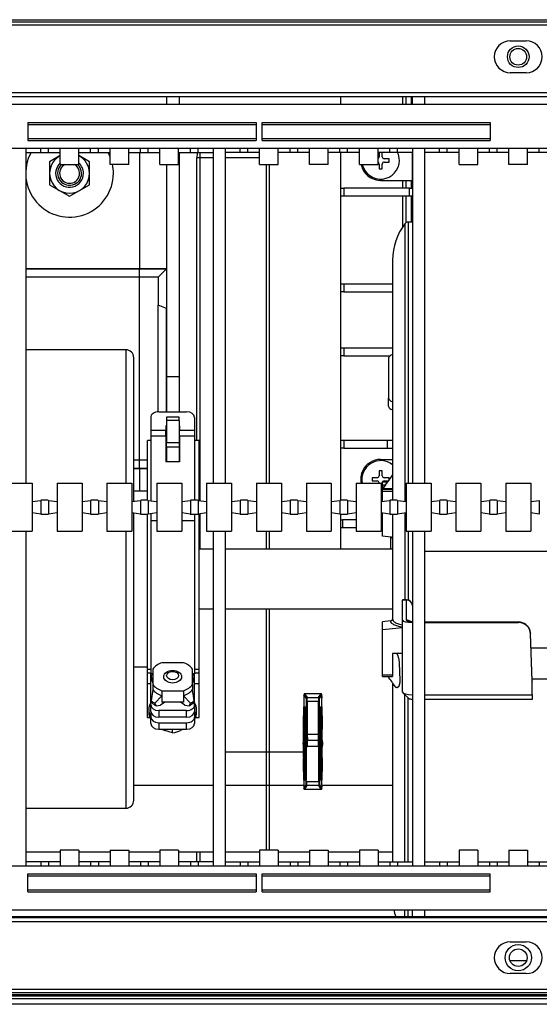
# Model space of a CAD drawing. Units: millimetres. Extents: x 1734 to 2549, y -981 to -645.
# Drawn here: x 2027 to 2157, y -979 to -732 of the extents above; entities that cross this region are included whole.
import ezdxf

# ---------------------------------------------------------------- set-up
doc = ezdxf.new("R2010")
doc.units = ezdxf.units.MM

msp = doc.modelspace()

# ---------------------------------------------------------------- linework, layer by layer
at = {"linetype": 'Continuous'}
for p, q in [((1804.52, -731.91), (2499.99, -731.91)), ((2499.99, -732.51), (1804.52, -732.51)), ((1840.74, -733.21), (2462.77, -733.21)), ((2149.76, -737.2), (2153.75, -737.2)), ((2153.75, -745.19), (2149.76, -745.19)), ((1879.69, -750.18), (2388.89, -750.18)), ((1879.69, -751.18), (2388.89, -751.18)), ((1910.13, -750.18), (2415.35, -750.18)), ((2063.7, -751.18), (2063.7, -753.18)), ((2066.89, -751.18), (2066.89, -753.18)), ((2107.33, -753.18), (2107.33, -751.18)), ((2122.89, -753.18), (2122.89, -751.18)), ((2123.6, -751.18), (2123.6, -753.18)), ((2125.01, -753.18), (2125.01, -751.18)), ((2125.3, -753.18), (2125.3, -751.18)), ((2128.3, -751.18), (2128.3, -753.18)), ((2346.45, -753.18), (1957.06, -753.18)), ((2028.95, -757.67), (2086.11, -757.67)), ((2028.95, -757.67), (2028.95, -762.17)), ((2028.95, -758.17), (2086.11, -758.17)), ((2086.11, -757.67), (2086.11, -762.17)), ((2087.61, -757.67), (2144.77, -757.67)), ((2087.61, -762.17), (2087.61, -757.67)), ((2087.61, -758.17), (2144.77, -758.17)), ((2144.77, -757.67), (2144.77, -762.17)), ((2028.95, -761.67), (2086.11, -761.67)), ((2087.61, -761.67), (2144.77, -761.67)), ((2470.76, -764.16), (1832.76, -764.16)), ((2028.45, -764.16), (2028.45, -848.03)), ((2028.95, -762.17), (2086.11, -762.17)), ((2032.23, -765.16), (2032.23, -764.16)), ((2034.16, -765.16), (2034.16, -764.16)), ((2037.09, -765.16), (2037.09, -764.16)), ((2041.77, -765.16), (2041.77, -764.16)), ((2044.71, -765.16), (2044.71, -764.16)), ((2046.64, -765.16), (2046.64, -764.16)), ((2049.58, -765.16), (2049.58, -764.16)), ((2054.25, -765.16), (2054.25, -764.16)), ((2057.19, -765.16), (2057.19, -764.16)), ((2059.12, -765.16), (2059.12, -764.16)), ((2062.06, -765.16), (2062.06, -764.16)), ((2066.73, -765.16), (2066.73, -764.16)), ((2069.67, -765.16), (2069.67, -764.16)), ((2071.6, -765.16), (2071.6, -764.16)), ((2075.38, -764.16), (2075.38, -848.03)), ((2078.37, -764.16), (2078.37, -848.03)), ((2082.15, -765.16), (2082.15, -764.16)), ((2084.08, -765.16), (2084.08, -764.16)), ((2087.02, -765.16), (2087.02, -764.16)), ((2087.61, -762.17), (2144.77, -762.17)), ((2091.69, -765.16), (2091.69, -764.16)), ((2094.63, -765.16), (2094.63, -764.16)), ((2096.56, -765.16), (2096.56, -764.16)), ((2099.5, -765.16), (2099.5, -764.16)), ((2104.17, -765.16), (2104.17, -764.16)), ((2107.11, -765.16), (2107.11, -764.16)), ((2109.04, -765.16), (2109.04, -764.16)), ((2111.98, -765.16), (2111.98, -764.16)), ((2116.65, -765.16), (2116.65, -764.16)), ((2119.59, -765.16), (2119.59, -764.16)), ((2121.52, -765.16), (2121.52, -764.16)), ((2125.3, -764.16), (2125.3, -848.03)), ((2128.29, -764.16), (2128.29, -848.03)), ((2132.07, -765.16), (2132.07, -764.16)), ((2134, -765.16), (2134, -764.16)), ((2136.94, -765.16), (2136.94, -764.16)), ((2141.61, -765.16), (2141.61, -764.16)), ((2144.55, -765.16), (2144.55, -764.16)), ((2146.48, -765.16), (2146.48, -764.16)), ((2149.42, -765.16), (2149.42, -764.16)), ((2154.09, -765.16), (2154.09, -764.16)), ((2157.03, -765.16), (2157.03, -764.16)), ((2028.45, -765.16), (2032.23, -765.16)), ((2032.23, -765.16), (2034.16, -765.16)), ((2034.16, -765.16), (2037.09, -765.16)), ((2037.1, -765.97), (2034.44, -767.5)), ((2037.09, -768.16), (2037.09, -765.16)), ((2041.77, -765.16), (2044.71, -765.16)), ((2041.77, -768.16), (2041.77, -765.16)), ((2044.43, -767.5), (2041.77, -765.97)), ((2044.71, -765.16), (2046.64, -765.16)), ((2046.64, -765.16), (2049.58, -765.16)), ((2049.58, -768.16), (2049.58, -765.16)), ((2054.25, -765.16), (2057.19, -765.16)), ((2054.25, -768.16), (2054.25, -765.16)), ((2056.91, -765.16), (2056.91, -794.29)), ((2057.19, -765.16), (2059.12, -765.16)), ((2059.12, -765.16), (2062.06, -765.16)), ((2062.06, -768.16), (2062.06, -765.16)), ((2066.73, -765.16), (2069.67, -765.16)), ((2066.73, -768.16), (2066.73, -765.16)), ((2066.89, -765.16), (2066.89, -821.27)), ((2069.67, -765.16), (2071.6, -765.16)), ((2071.32, -837.3), (2071.32, -766.43)), ((2071.32, -766.43), (2072.03, -766.43)), ((2071.6, -765.16), (2075.38, -765.16)), ((2072.03, -766.43), (2075.38, -766.43)), ((2072.03, -766.43), (2072.03, -852.37)), ((2082.15, -765.16), (2078.37, -765.16)), ((2078.37, -766.43), (2087.02, -766.43)), ((2084.08, -765.16), (2082.15, -765.16)), ((2087.02, -765.16), (2084.08, -765.16)), ((2087.02, -768.16), (2087.02, -765.16)), ((2094.63, -765.16), (2091.69, -765.16)), ((2091.69, -768.16), (2091.69, -765.16)), ((2096.56, -765.16), (2094.63, -765.16)), ((2099.5, -765.16), (2096.56, -765.16)), ((2099.5, -768.16), (2099.5, -765.16)), ((2107.11, -765.16), (2104.17, -765.16)), ((2104.17, -768.16), (2104.17, -765.16)), ((2109.04, -765.16), (2107.11, -765.16)), ((2107.33, -774.15), (2107.33, -765.16)), ((2111.98, -765.16), (2109.04, -765.16)), ((2111.98, -768.16), (2111.98, -765.16)), ((2119.59, -765.16), (2116.65, -765.16)), ((2116.65, -768.16), (2116.65, -765.16)), ((2116.91, -765.06), (2116.91, -766.26)), ((2117.71, -766.26), (2117.71, -765.06)), ((2119.41, -766.76), (2118.21, -766.76)), ((2119.41, -767.56), (2119.41, -766.76)), ((2121.52, -765.16), (2119.59, -765.16)), ((2125.3, -765.16), (2121.52, -765.16)), ((2125.21, -765.16), (2125.21, -772.15)), ((2132.07, -765.16), (2128.29, -765.16)), ((2128.3, -765.16), (2128.3, -848.03)), ((2134, -765.16), (2132.07, -765.16)), ((2136.94, -765.16), (2134, -765.16)), ((2136.94, -768.16), (2136.94, -765.16)), ((2144.55, -765.16), (2141.61, -765.16)), ((2141.61, -768.16), (2141.61, -765.16)), ((2146.48, -765.16), (2144.55, -765.16)), ((2149.42, -765.16), (2146.48, -765.16)), ((2149.42, -768.16), (2149.42, -765.16)), ((2157.03, -765.16), (2154.09, -765.16)), ((2154.09, -768.16), (2154.09, -765.16)), ((2158.96, -765.16), (2157.03, -765.16)), ((2034.44, -767.5), (2034.44, -773.27)), ((2037.09, -768.16), (2041.77, -768.16)), ((2044.43, -773.27), (2044.43, -767.5)), ((2054.25, -768.16), (2049.58, -768.16)), ((2062.06, -768.16), (2066.73, -768.16)), ((2063.7, -768.16), (2063.7, -821.27)), ((2087.02, -768.16), (2091.69, -768.16)), ((2088.71, -848.03), (2088.71, -768.16)), ((2089.42, -768.16), (2089.42, -848.03)), ((2104.17, -768.16), (2099.5, -768.16)), ((2111.98, -768.16), (2116.65, -768.16)), ((2113.19, -769.41), (2112.86, -769.41)), ((2116.91, -768.06), (2116.91, -769.26)), ((2116.91, -769.26), (2117.71, -769.26)), ((2117.71, -769.26), (2117.71, -768.06)), ((2118.21, -767.56), (2119.41, -767.56)), ((2136.94, -768.16), (2141.61, -768.16)), ((2154.09, -768.16), (2149.42, -768.16)), ((2034.44, -773.27), (2039.44, -776.15)), ((2039.44, -776.15), (2044.43, -773.27)), ((2107.33, -776.15), (2107.33, -774.15)), ((2107.33, -774.15), (2108.11, -774.15)), ((2108.11, -774.15), (2108.11, -776.15)), ((2124.52, -774.15), (2108.11, -774.15)), ((2117.31, -772.15), (2125.21, -772.15)), ((2122.89, -774.15), (2122.89, -772.15)), ((2123.6, -772.15), (2123.6, -774.15)), ((2124.52, -776.15), (2124.52, -774.15)), ((2124.52, -774.15), (2125.3, -774.15)), ((2125.01, -774.15), (2125.01, -772.15)), ((2107.33, -798.11), (2107.33, -776.15)), ((2108.11, -776.15), (2107.33, -776.15)), ((2124.52, -776.15), (2108.11, -776.15)), ((2122.89, -783.72), (2122.89, -776.15)), ((2123.6, -776.15), (2123.6, -782.82)), ((2125.3, -776.15), (2124.52, -776.15)), ((2125.01, -782.64), (2125.01, -776.15)), ((2123.39, -783.03), (2123.39, -852.59)), ((2124.18, -782.64), (2124.18, -848.03)), ((2125.3, -782.64), (2124.18, -782.64)), ((2120.31, -792.12), (2120.31, -852.28)), ((2028.45, -794.29), (2056.91, -794.29)), ((2056.91, -794.3), (2028.45, -794.3)), ((2056.91, -796.39), (2028.45, -796.39)), ((2056.91, -794.29), (2063.7, -794.29)), ((2056.91, -794.3), (2056.91, -794.29)), ((2056.91, -796.39), (2056.91, -794.3)), ((2063.69, -794.3), (2056.91, -794.3)), ((2061.6, -796.39), (2056.91, -796.39)), ((2056.91, -842.23), (2056.91, -796.39)), ((2063.69, -794.3), (2061.6, -796.39)), ((2061.6, -796.39), (2061.6, -803.38)), ((2107.33, -800.11), (2107.33, -798.11)), ((2107.33, -798.11), (2108.11, -798.11)), ((2108.11, -798.11), (2120.31, -798.11)), ((2108.11, -798.11), (2108.11, -800.11)), ((2107.33, -814.09), (2107.33, -800.11)), ((2108.11, -800.11), (2107.33, -800.11)), ((2108.11, -800.11), (2120.31, -800.11)), ((2061.6, -830.13), (2061.6, -803.38)), ((2063.69, -804.28), (2061.6, -803.38)), ((2063.69, -830.13), (2063.69, -804.28)), ((2053.51, -814.59), (2028.45, -814.59)), ((2053.51, -814.59), (2053.51, -848.03)), ((2107.33, -816.08), (2107.33, -814.09)), ((2107.33, -814.09), (2108.11, -814.09)), ((2107.33, -837.23), (2107.33, -816.08)), ((2108.11, -816.08), (2107.33, -816.08)), ((2108.11, -814.09), (2120.31, -814.09)), ((2108.11, -814.09), (2108.11, -816.08)), ((2108.11, -816.08), (2119.66, -816.08)), ((2055.51, -852.56), (2055.51, -816.58)), ((2119.31, -816.68), (2119.31, -826.69)), ((2063.7, -821.27), (2066.89, -821.27)), ((2063.7, -821.27), (2063.7, -830.13)), ((2066.89, -821.27), (2066.89, -830.13)), ((2119.31, -828.74), (2119.31, -826.69)), ((2061.75, -830.13), (2068.74, -830.13)), ((2059.75, -831.54), (2059.75, -834.71)), ((2063.7, -831.5), (2063.7, -832.31)), ((2066.89, -831.5), (2063.7, -831.5)), ((2063.7, -832.31), (2063.7, -837.81)), ((2066.89, -832.31), (2063.7, -832.31)), ((2066.89, -832.31), (2066.89, -831.5)), ((2066.89, -832.31), (2066.89, -837.81)), ((2070.73, -831.54), (2070.73, -834.71)), ((2059.75, -834.71), (2059.75, -836.17)), ((2059.75, -834.71), (2063.5, -834.71)), ((2063.7, -833.66), (2063.5, -833.66)), ((2063.5, -833.66), (2063.5, -834.71)), ((2063.5, -836.17), (2063.5, -834.71)), ((2063.5, -835.28), (2063.7, -835.28)), ((2066.99, -833.66), (2066.89, -833.66)), ((2066.89, -835.28), (2066.99, -835.28)), ((2066.99, -833.66), (2066.99, -834.71)), ((2066.99, -834.71), (2070.73, -834.71)), ((2066.99, -836.17), (2066.99, -834.71)), ((2070.73, -834.71), (2070.73, -836.17)), ((2058.91, -852.29), (2058.91, -837.3)), ((2059.75, -837.3), (2058.91, -837.3)), ((2059.75, -836.17), (2059.75, -852.4)), ((2059.75, -836.17), (2063.5, -836.17)), ((2063.5, -836.17), (2063.5, -842.62)), ((2063.7, -837.3), (2063.5, -837.3)), ((2063.7, -838.98), (2063.7, -837.81)), ((2063.7, -837.81), (2066.89, -837.81)), ((2066.99, -837.3), (2066.89, -837.3)), ((2066.89, -837.81), (2066.89, -838.98)), ((2066.99, -836.17), (2070.73, -836.17)), ((2066.99, -836.17), (2066.99, -842.62)), ((2070.73, -836.17), (2070.73, -852.27)), ((2071.89, -837.3), (2070.73, -837.3)), ((2071.89, -852.35), (2071.89, -837.3)), ((2107.33, -839.23), (2107.33, -837.23)), ((2107.33, -837.23), (2108.11, -837.23)), ((2108.11, -837.23), (2119, -837.23)), ((2108.11, -837.23), (2108.11, -839.23)), ((2119, -837.23), (2120.31, -837.23)), ((2119, -839.23), (2119, -837.23)), ((2063.7, -838.98), (2063.7, -842.62)), ((2066.89, -838.98), (2063.7, -838.98)), ((2066.89, -838.98), (2066.89, -842.62)), ((2107.33, -852.29), (2107.33, -839.23)), ((2108.11, -839.23), (2107.33, -839.23)), ((2108.11, -839.23), (2119, -839.23)), ((2119, -839.23), (2120.31, -839.23)), ((2056.91, -842.23), (2055.51, -842.23)), ((2058.91, -842.23), (2056.91, -842.23)), ((2056.91, -844.32), (2056.91, -842.23)), ((2066.99, -842.62), (2063.5, -842.62)), ((2117.31, -842.04), (2120.31, -842.04)), ((2055.51, -844.32), (2056.91, -844.32)), ((2056.91, -844.33), (2055.51, -844.33)), ((2056.91, -844.32), (2058.91, -844.32)), ((2056.91, -844.33), (2056.91, -844.32)), ((2056.91, -844.33), (2056.91, -850.03)), ((2058.91, -844.33), (2056.91, -844.33)), ((2112.86, -844.79), (2113.19, -844.79)), ((2116.91, -844.94), (2116.91, -846.14)), ((2117.71, -844.94), (2116.91, -844.94)), ((2117.71, -846.14), (2117.71, -844.94)), ((2023.83, -848.03), (2030.07, -848.03)), ((2030.07, -848.03), (2030.07, -852.63)), ((2036.31, -848.03), (2036.31, -852.63)), ((2036.31, -848.03), (2042.55, -848.03)), ((2042.55, -848.03), (2042.55, -852.63)), ((2048.79, -848.03), (2048.79, -852.63)), ((2048.79, -848.03), (2055.03, -848.03)), ((2055.03, -848.03), (2055.03, -852.63)), ((2061.27, -848.03), (2061.27, -852.63)), ((2061.27, -848.03), (2067.51, -848.03)), ((2067.51, -848.03), (2067.51, -852.63)), ((2073.75, -848.03), (2073.75, -852.63)), ((2073.75, -848.03), (2079.99, -848.03)), ((2079.99, -848.03), (2079.99, -852.63)), ((2086.23, -848.03), (2086.23, -852.63)), ((2086.23, -848.03), (2092.47, -848.03)), ((2092.47, -848.03), (2092.47, -852.63)), ((2098.71, -848.03), (2098.71, -852.63)), ((2098.71, -848.03), (2104.95, -848.03)), ((2104.95, -848.03), (2104.95, -852.63)), ((2111.19, -848.03), (2111.19, -852.63)), ((2111.19, -848.03), (2117.43, -848.03)), ((2115.22, -846.64), (2115.22, -847.43)), ((2116.42, -846.64), (2115.22, -846.64)), ((2115.22, -847.43), (2116.42, -847.43)), ((2117.43, -848.03), (2117.43, -852.63)), ((2117.71, -849.13), (2117.71, -847.93)), ((2117.81, -847.59), (2117.81, -847.6)), ((2119.16, -847.59), (2117.81, -847.59)), ((2117.81, -847.6), (2117.81, -847.67)), ((2119.15, -847.6), (2117.81, -847.6)), ((2117.81, -847.67), (2119.13, -847.64)), ((2117.81, -848.51), (2117.81, -847.67)), ((2119.41, -846.64), (2118.21, -846.64)), ((2118.21, -847.43), (2119.28, -847.43)), ((2119.41, -847.24), (2119.41, -846.64)), ((2123.67, -848.03), (2123.67, -852.63)), ((2123.67, -848.03), (2129.92, -848.03)), ((2129.92, -848.03), (2129.92, -852.63)), ((2136.16, -848.03), (2136.16, -852.63)), ((2136.16, -848.03), (2142.4, -848.03)), ((2142.4, -848.03), (2142.4, -852.63)), ((2148.64, -848.03), (2148.64, -852.63)), ((2148.64, -848.03), (2154.88, -848.03)), ((2154.88, -848.03), (2154.88, -852.63)), ((2058.91, -850.03), (2055.51, -850.03)), ((2117.43, -849.13), (2117.71, -849.13)), ((2118.51, -848.5), (2117.81, -848.51)), ((2117.81, -848.51), (2117.81, -849.39)), ((2117.81, -849.39), (2117.81, -849.41)), ((2120.31, -849.44), (2117.81, -849.39)), ((2117.81, -849.41), (2117.81, -849.48)), ((2120.31, -849.46), (2117.81, -849.41)), ((2117.81, -850.07), (2117.81, -849.48)), ((2117.81, -849.48), (2120.31, -849.48)), ((2117.81, -852.57), (2117.81, -850.07)), ((2120.31, -850.07), (2117.81, -850.07)), ((2030.07, -852.63), (2032.23, -852.3)), ((2030.07, -852.63), (2030.07, -855.41)), ((2032.23, -852.3), (2032.23, -855.74)), ((2034.16, -852.3), (2036.31, -852.63)), ((2034.16, -852.3), (2034.16, -855.74)), ((2036.31, -852.63), (2036.31, -855.41)), ((2042.55, -852.63), (2044.71, -852.3)), ((2042.55, -852.63), (2042.55, -855.41)), ((2044.71, -852.3), (2044.71, -855.74)), ((2046.64, -852.3), (2048.79, -852.63)), ((2046.64, -852.3), (2046.64, -855.74)), ((2048.79, -852.63), (2048.79, -855.41)), ((2055.03, -852.63), (2057.19, -852.3)), ((2055.03, -852.63), (2055.03, -855.41)), ((2057.19, -852.3), (2057.19, -855.74)), ((2059.12, -852.3), (2061.27, -852.63)), ((2059.12, -852.3), (2059.12, -855.74)), ((2061.27, -852.63), (2061.27, -855.41)), ((2067.51, -852.63), (2069.67, -852.3)), ((2067.51, -852.63), (2067.51, -855.41)), ((2069.67, -852.3), (2069.67, -855.74)), ((2071.6, -852.3), (2073.75, -852.63)), ((2071.6, -852.3), (2071.6, -855.74)), ((2073.75, -852.63), (2073.75, -855.41)), ((2079.99, -852.63), (2082.15, -852.3)), ((2079.99, -852.63), (2079.99, -855.41)), ((2082.15, -852.3), (2082.15, -855.74)), ((2084.08, -852.3), (2086.23, -852.63)), ((2084.08, -852.3), (2084.08, -855.74)), ((2086.23, -852.63), (2086.23, -855.41)), ((2092.47, -852.63), (2094.63, -852.3)), ((2092.47, -852.63), (2092.47, -855.41)), ((2094.63, -852.3), (2094.63, -855.74)), ((2096.56, -852.3), (2098.71, -852.63)), ((2096.56, -852.3), (2096.56, -855.74)), ((2098.71, -852.63), (2098.71, -855.41)), ((2104.95, -852.63), (2107.11, -852.3)), ((2104.95, -852.63), (2104.95, -855.41)), ((2107.11, -852.3), (2107.11, -855.74)), ((2109.04, -852.3), (2111.19, -852.63)), ((2109.04, -852.3), (2109.04, -855.74)), ((2111.19, -852.63), (2111.19, -855.41)), ((2117.81, -852.03), (2117.43, -852.03)), ((2117.43, -852.63), (2119.59, -852.3)), ((2117.43, -852.63), (2117.43, -855.41)), ((2119.59, -852.3), (2119.59, -855.74)), ((2121.52, -852.3), (2123.67, -852.63)), ((2121.52, -852.3), (2121.52, -855.74)), ((2123.67, -852.63), (2123.67, -855.41)), ((2129.92, -852.63), (2132.07, -852.3)), ((2129.92, -852.63), (2129.92, -855.41)), ((2132.07, -852.3), (2132.07, -855.74)), ((2134, -852.3), (2136.16, -852.63)), ((2134, -852.3), (2134, -855.74)), ((2136.16, -852.63), (2136.16, -855.41)), ((2142.4, -852.63), (2144.55, -852.3)), ((2142.4, -852.63), (2142.4, -855.41)), ((2144.55, -852.3), (2144.55, -855.74)), ((2146.48, -852.3), (2148.64, -852.63)), ((2146.48, -852.3), (2146.48, -855.74)), ((2148.64, -852.63), (2148.64, -855.41)), ((2154.88, -852.63), (2157.03, -852.3)), ((2154.88, -852.63), (2154.88, -855.41)), ((2157.03, -852.3), (2157.03, -855.74)), ((2032.23, -855.74), (2030.07, -855.41)), ((2030.07, -855.41), (2030.07, -860.01)), ((2036.31, -855.41), (2034.16, -855.74)), ((2036.31, -855.41), (2036.31, -860.01)), ((2044.71, -855.74), (2042.55, -855.41)), ((2042.55, -855.41), (2042.55, -860.01)), ((2048.79, -855.41), (2046.64, -855.74)), ((2048.79, -855.41), (2048.79, -860.01)), ((2057.19, -855.74), (2055.03, -855.41)), ((2055.03, -855.41), (2055.03, -860.01)), ((2055.51, -927.41), (2055.51, -855.49)), ((2061.27, -855.41), (2059.12, -855.74)), ((2059.75, -855.64), (2059.75, -857.34)), ((2061.27, -855.41), (2061.27, -860.01)), ((2069.67, -855.74), (2067.51, -855.41)), ((2067.51, -855.41), (2067.51, -860.01)), ((2073.75, -855.41), (2071.6, -855.74)), ((2071.89, -894.7), (2071.89, -855.7)), ((2072.03, -855.67), (2072.03, -864.51)), ((2073.75, -855.41), (2073.75, -860.01)), ((2082.15, -855.74), (2079.99, -855.41)), ((2079.99, -855.41), (2079.99, -860.01)), ((2086.23, -855.41), (2084.08, -855.74)), ((2086.23, -855.41), (2086.23, -860.01)), ((2094.63, -855.74), (2092.47, -855.41)), ((2092.47, -855.41), (2092.47, -860.01)), ((2098.71, -855.41), (2096.56, -855.74)), ((2098.71, -855.41), (2098.71, -860.01)), ((2107.11, -855.74), (2104.95, -855.41)), ((2104.95, -855.41), (2104.95, -860.01)), ((2111.19, -855.41), (2109.04, -855.74)), ((2111.19, -855.41), (2111.19, -860.01)), ((2119.59, -855.74), (2117.43, -855.41)), ((2117.43, -855.41), (2117.43, -860.01)), ((2117.81, -861.3), (2117.81, -855.47)), ((2123.67, -855.41), (2121.52, -855.74)), ((2123.39, -855.46), (2123.39, -877.2)), ((2123.67, -855.41), (2123.67, -860.01)), ((2132.07, -855.74), (2129.92, -855.41)), ((2129.92, -855.41), (2129.92, -860.01)), ((2136.16, -855.41), (2134, -855.74)), ((2136.16, -855.41), (2136.16, -860.01)), ((2144.55, -855.74), (2142.4, -855.41)), ((2142.4, -855.41), (2142.4, -860.01)), ((2148.64, -855.41), (2146.48, -855.74)), ((2148.64, -855.41), (2148.64, -860.01)), ((2157.03, -855.74), (2154.88, -855.41)), ((2154.88, -855.41), (2154.88, -860.01)), ((2058.91, -894.7), (2058.91, -855.76)), ((2059.75, -857.34), (2059.75, -895.73)), ((2059.75, -857.34), (2061.27, -857.34)), ((2067.51, -857.34), (2070.73, -857.34)), ((2070.73, -855.77), (2070.73, -857.34)), ((2070.73, -857.34), (2070.73, -895.73)), ((2107.33, -857.2), (2107.33, -855.76)), ((2107.33, -859.19), (2107.33, -857.2)), ((2107.33, -857.2), (2107.74, -857.2)), ((2111.19, -857.2), (2107.74, -857.2)), ((2107.74, -857.2), (2107.74, -859.19)), ((2117.81, -857.2), (2117.43, -857.2)), ((2120.31, -855.77), (2120.31, -882.03)), ((2023.83, -860.01), (2030.07, -860.01)), ((2028.45, -860.01), (2028.45, -943.88)), ((2036.31, -860.01), (2042.55, -860.01)), ((2048.79, -860.01), (2055.03, -860.01)), ((2053.51, -860.01), (2053.51, -929.41)), ((2061.27, -860.01), (2067.51, -860.01)), ((2073.75, -860.01), (2079.99, -860.01)), ((2075.38, -860.01), (2075.38, -943.88)), ((2078.37, -860.01), (2078.37, -943.88)), ((2086.23, -860.01), (2092.47, -860.01)), ((2088.71, -864.51), (2088.71, -860.01)), ((2089.42, -860.01), (2089.42, -864.51)), ((2098.71, -860.01), (2104.95, -860.01)), ((2107.33, -864.51), (2107.33, -859.19)), ((2107.74, -859.19), (2107.33, -859.19)), ((2111.19, -859.19), (2107.74, -859.19)), ((2111.19, -860.01), (2117.43, -860.01)), ((2117.81, -859.19), (2117.43, -859.19)), ((2123.67, -860.01), (2129.92, -860.01)), ((2124.18, -860.01), (2124.18, -877.25)), ((2125.3, -860.01), (2125.3, -943.88)), ((2128.29, -860.01), (2128.29, -943.88)), ((2128.3, -860.01), (2128.3, -865.03)), ((2136.16, -860.01), (2142.4, -860.01)), ((2148.64, -860.01), (2154.88, -860.01)), ((2119.86, -861.51), (2117.81, -861.3)), ((2119.9, -864.51), (2119.9, -861.52)), ((2075.38, -864.51), (2071.89, -864.51)), ((2120.31, -864.51), (2078.37, -864.51)), ((2128.3, -865.03), (2175.22, -865.03)), ((2128.3, -865.03), (2128.3, -882.8)), ((2122.81, -877.2), (2122.81, -877.27)), ((2123.8, -877.2), (2122.81, -877.2)), ((2122.81, -882.31), (2122.81, -877.27)), ((2123.8, -877.27), (2122.81, -877.27)), ((2123.8, -877.2), (2123.8, -877.27)), ((2123.8, -882.31), (2123.8, -877.27)), ((2071.89, -879.48), (2075.38, -879.48)), ((2078.37, -879.48), (2120.31, -879.48)), ((2088.71, -939.89), (2088.71, -879.48)), ((2089.42, -879.48), (2089.42, -939.89)), ((2119.86, -882.48), (2117.81, -882.69)), ((2117.81, -884.77), (2117.81, -882.69)), ((2122.81, -900.38), (2122.81, -882.31)), ((2151.86, -882.8), (2128.29, -882.8)), ((2151.86, -882.83), (2128.29, -882.83)), ((2151.86, -882.8), (2151.86, -882.83)), ((2151.86, -882.94), (2151.86, -882.83)), ((2122.81, -884.26), (2117.81, -884.77)), ((2117.81, -896), (2117.81, -884.77)), ((2151.86, -882.94), (2128.29, -882.94)), ((2154.85, -885.67), (2154.85, -885.77)), ((2155.25, -897.48), (2154.85, -885.67)), ((2155.25, -897.59), (2154.85, -885.77)), ((2175.22, -889.32), (2154.98, -889.32)), ((2122.81, -890.63), (2120.31, -890.63)), ((2120.31, -890.63), (2120.31, -896)), ((2055.51, -893.96), (2058.91, -893.96)), ((2059.75, -894.7), (2058.91, -894.7)), ((2058.91, -895.58), (2058.91, -894.7)), ((2060.25, -894.56), (2060.25, -898.43)), ((2067.98, -892.96), (2062.51, -892.96)), ((2070.24, -898.43), (2070.24, -894.56)), ((2071.89, -894.7), (2070.73, -894.7)), ((2071.89, -895.58), (2071.89, -894.7)), ((2121.95, -893), (2122.09, -897.44)), ((2058.91, -898.23), (2058.91, -895.58)), ((2059.75, -895.58), (2058.91, -895.58)), ((2060.25, -895.73), (2059.75, -895.73)), ((2059.75, -903.55), (2059.75, -895.73)), ((2059.9, -896.13), (2059.98, -897.11)), ((2059.98, -897.11), (2060.2, -897.9)), ((2060.25, -895.75), (2060.05, -895.95)), ((2060.07, -895.97), (2060.25, -895.8)), ((2070.73, -895.73), (2070.24, -895.73)), ((2070.44, -895.95), (2070.24, -895.75)), ((2070.24, -895.8), (2070.42, -895.97)), ((2070.29, -897.9), (2070.51, -897.11)), ((2070.51, -897.11), (2070.59, -896.13)), ((2071.89, -895.58), (2070.73, -895.58)), ((2070.73, -903.55), (2070.73, -895.73)), ((2071.89, -898.23), (2071.89, -895.58)), ((2117.81, -896.4), (2117.81, -896)), ((2117.81, -896), (2120.31, -896)), ((2117.81, -896.4), (2120.31, -896.4)), ((2120.31, -896), (2120.31, -896.4)), ((2164.32, -897.12), (2155.24, -897.12)), ((2155.25, -897.48), (2155.25, -897.12)), ((2155.25, -897.48), (2155.25, -897.59)), ((2155.25, -901), (2155.25, -897.59)), ((2058.91, -906.69), (2058.91, -898.23)), ((2059.75, -898.23), (2058.91, -898.23)), ((2060.25, -899.66), (2059.9, -902.51)), ((2060.25, -897.93), (2060.2, -897.9)), ((2060.25, -898.43), (2060.25, -899.66)), ((2062.51, -900.02), (2067.98, -900.02)), ((2062.51, -900.02), (2062.51, -901.26)), ((2067.98, -900.02), (2067.98, -901.26)), ((2070.29, -897.9), (2070.24, -897.93)), ((2070.24, -898.43), (2070.24, -899.66)), ((2070.59, -902.51), (2070.24, -899.66)), ((2071.89, -898.23), (2070.73, -898.23)), ((2071.89, -906.69), (2071.89, -898.23)), ((2120.31, -898.07), (2120.31, -942.88)), ((2059.98, -902.94), (2059.9, -902.51)), ((2060.74, -903.1), (2062.51, -901.26)), ((2062.51, -901.26), (2062.51, -902.85)), ((2067.98, -901.26), (2069.75, -903.1)), ((2067.98, -901.26), (2067.98, -902.85)), ((2070.59, -902.51), (2070.51, -902.94)), ((2098.05, -901.79), (2098.05, -909.46)), ((2098.05, -901.79), (2098.05, -901.79)), ((2098.05, -901.79), (2098.05, -909.46)), ((2098.73, -901.91), (2098.07, -900.99)), ((2102.41, -900.79), (2098.27, -900.79)), ((2098.27, -900.79), (2098.93, -901.71)), ((2102.41, -900.79), (2098.27, -900.79)), ((2098.93, -901.71), (2101.75, -901.71)), ((2101.75, -901.71), (2102.41, -900.79)), ((2102.61, -900.99), (2101.95, -901.91)), ((2102.63, -909.46), (2102.63, -901.79)), ((2102.63, -901.79), (2102.63, -901.79)), ((2102.63, -909.46), (2102.63, -901.79)), ((2122.87, -900.51), (2124.34, -901.91)), ((2123.39, -942.88), (2123.39, -901)), ((2124.18, -942.88), (2124.18, -901.76)), ((2128.29, -901), (2155.25, -901)), ((2155.25, -902.16), (2128.29, -902.16)), ((2128.3, -902.16), (2128.3, -942.88)), ((2155.25, -901), (2155.25, -902.16)), ((2059.25, -904.68), (2059.25, -905.39)), ((2059.75, -905.18), (2059.75, -903.55)), ((2060.74, -903.1), (2061.12, -903.75)), ((2061.12, -903.75), (2062.24, -903.59)), ((2068.74, -904.97), (2061.75, -904.97)), ((2061.75, -904.97), (2061.75, -906.59)), ((2063.25, -902.85), (2062.24, -903.59)), ((2067.98, -902.85), (2062.51, -902.85)), ((2068.25, -903.59), (2067.24, -902.85)), ((2068.25, -903.59), (2069.37, -903.75)), ((2068.74, -906.59), (2068.74, -904.97)), ((2069.37, -903.75), (2069.75, -903.1)), ((2070.73, -903.55), (2070.73, -905.18)), ((2071.23, -905.39), (2071.23, -904.68)), ((2098.11, -904.05), (2098.71, -904.05)), ((2098.11, -922.42), (2098.11, -904.05)), ((2098.31, -904.25), (2098.31, -922.22)), ((2098.71, -904.25), (2098.31, -904.25)), ((2098.71, -904.05), (2098.71, -910.99)), ((2098.71, -904.05), (2098.71, -910.99)), ((2098.75, -910.99), (2098.75, -902.71)), ((2098.95, -902.71), (2098.75, -902.71)), ((2101.73, -902.71), (2098.95, -902.71)), ((2098.95, -902.71), (2098.95, -910.99)), ((2101.73, -910.99), (2101.73, -902.71)), ((2101.73, -902.71), (2101.93, -902.71)), ((2101.93, -902.71), (2101.93, -910.99)), ((2101.98, -904.05), (2102.57, -904.05)), ((2101.98, -910.99), (2101.98, -904.05)), ((2101.98, -910.99), (2101.98, -904.05)), ((2102.37, -904.25), (2101.98, -904.25)), ((2102.37, -922.22), (2102.37, -904.25)), ((2102.57, -904.05), (2102.57, -922.42)), ((2058.91, -906.69), (2059.54, -906.69)), ((2059.75, -905.18), (2059.75, -906.59)), ((2059.75, -908.21), (2059.75, -906.59)), ((2068.74, -906.59), (2061.75, -906.59)), ((2070.73, -905.18), (2070.73, -906.59)), ((2070.73, -906.59), (2070.73, -908.21)), ((2070.94, -906.69), (2071.89, -906.69)), ((2098.04, -909.58), (2098.04, -906.24)), ((2102.64, -906.24), (2102.64, -909.58)), ((2061.75, -908), (2068.74, -908)), ((2061.75, -908), (2061.75, -909.63)), ((2061.75, -909.63), (2068.74, -909.63)), ((2065.24, -910.52), (2063.25, -909.95)), ((2065.24, -910.52), (2065.24, -909.63)), ((2067.85, -909.63), (2067.24, -909.95)), ((2068.74, -909.63), (2068.74, -908)), ((2098.04, -916.66), (2098.04, -909.81)), ((2098.05, -909.46), (2098.05, -909.46)), ((2098.6, -909.44), (2098.58, -909.44)), ((2102.11, -909.44), (2102.08, -909.44)), ((2102.63, -909.46), (2102.63, -909.46)), ((2102.64, -916.66), (2102.64, -909.81)), ((2098.58, -910.54), (2098.59, -910.54)), ((2098.64, -912.23), (2098.64, -922.42)), ((2098.64, -912.23), (2098.64, -912.23)), ((2098.64, -912.23), (2098.64, -922.41)), ((2098.67, -922.76), (2098.67, -911.73)), ((2098.71, -911.73), (2098.67, -911.73)), ((2098.71, -910.99), (2098.71, -910.99)), ((2098.95, -910.99), (2098.75, -910.99)), ((2101.73, -910.99), (2098.95, -910.99)), ((2101.73, -910.99), (2101.93, -910.99)), ((2101.82, -922.76), (2101.82, -911.73)), ((2101.97, -911.73), (2102.01, -911.73)), ((2101.98, -910.99), (2101.98, -910.99)), ((2102.01, -911.73), (2102.01, -922.76)), ((2102.05, -922.42), (2102.05, -912.23)), ((2102.05, -912.23), (2102.05, -912.23)), ((2102.05, -922.41), (2102.05, -912.23)), ((2102.09, -910.54), (2102.11, -910.54)), ((2098.78, -913.78), (2098.81, -913.78)), ((2098.81, -912.68), (2098.8, -912.68)), ((2099.01, -913.98), (2098.98, -913.98)), ((2099, -912.48), (2099.01, -912.48)), ((2101.67, -912.48), (2099.01, -912.48)), ((2101.67, -913.98), (2099.01, -913.98)), ((2101.67, -912.48), (2101.68, -912.48)), ((2101.7, -913.98), (2101.67, -913.98)), ((2101.88, -912.68), (2101.87, -912.68)), ((2101.87, -913.78), (2101.9, -913.78)), ((2098.04, -915.39), (2078.37, -915.39)), ((2098.04, -920.22), (2098.04, -916.88)), ((2098.05, -917), (2098.05, -923.67)), ((2098.05, -917), (2098.05, -917)), ((2098.05, -917), (2098.05, -923.67)), ((2102.63, -923.67), (2102.63, -917)), ((2102.63, -917), (2102.63, -917)), ((2102.63, -923.67), (2102.63, -917)), ((2102.64, -916.88), (2102.64, -920.22)), ((2098.31, -922.22), (2098.64, -922.22)), ((2102.05, -922.22), (2102.37, -922.22)), ((2075.38, -923.71), (2055.51, -923.71)), ((2098.05, -923.71), (2078.37, -923.71)), ((2098.05, -923.67), (2098.05, -923.67)), ((2098.07, -924.47), (2098.64, -923.56)), ((2098.64, -922.42), (2098.11, -922.42)), ((2098.84, -923.76), (2098.27, -924.67)), ((2098.27, -924.67), (2102.41, -924.67)), ((2098.27, -924.67), (2102.41, -924.67)), ((2101.84, -923.76), (2098.84, -923.76)), ((2098.87, -922.76), (2101.82, -922.76)), ((2102.41, -924.67), (2101.84, -923.76)), ((2102.04, -923.56), (2102.61, -924.47)), ((2102.57, -922.42), (2102.05, -922.42)), ((2102.63, -923.67), (2102.63, -923.67)), ((2120.31, -923.71), (2102.63, -923.71)), ((2028.45, -929.41), (2053.51, -929.41)), ((2037.09, -940.39), (2028.45, -940.39)), ((2041.77, -939.89), (2037.09, -939.89)), ((2037.09, -939.89), (2037.09, -942.88)), ((2041.77, -939.89), (2041.77, -942.88)), ((2049.58, -940.39), (2041.77, -940.39)), ((2049.58, -939.89), (2049.58, -942.88)), ((2049.58, -939.89), (2054.25, -939.89)), ((2054.25, -939.89), (2054.25, -942.88)), ((2062.06, -940.39), (2054.25, -940.39)), ((2066.73, -939.89), (2062.06, -939.89)), ((2062.06, -939.89), (2062.06, -942.88)), ((2066.73, -939.89), (2066.73, -942.88)), ((2075.38, -940.39), (2066.73, -940.39)), ((2071.32, -942.88), (2071.32, -940.39)), ((2072.03, -940.39), (2072.03, -942.88)), ((2087.02, -940.39), (2078.37, -940.39)), ((2091.69, -939.89), (2087.02, -939.89)), ((2087.02, -939.89), (2087.02, -942.88)), ((2091.69, -939.89), (2091.69, -942.88)), ((2099.5, -940.39), (2091.69, -940.39)), ((2099.5, -939.89), (2099.5, -942.88)), ((2099.5, -939.89), (2104.17, -939.89)), ((2104.17, -939.89), (2104.17, -942.88)), ((2111.98, -940.39), (2104.17, -940.39)), ((2116.65, -939.89), (2111.98, -939.89)), ((2111.98, -939.89), (2111.98, -942.88)), ((2116.65, -939.89), (2116.65, -942.88)), ((2120.31, -940.39), (2116.65, -940.39)), ((2141.61, -939.89), (2136.94, -939.89)), ((2136.94, -939.89), (2136.94, -942.88)), ((2141.61, -939.89), (2141.61, -942.88)), ((2149.42, -939.89), (2149.42, -942.88)), ((2149.42, -939.89), (2154.09, -939.89)), ((2154.09, -939.89), (2154.09, -942.88)), ((1832.76, -943.88), (2470.76, -943.88)), ((2032.23, -942.88), (2028.45, -942.88)), ((2034.16, -942.88), (2032.23, -942.88)), ((2032.23, -942.88), (2032.23, -943.88)), ((2034.16, -942.88), (2034.16, -943.88)), ((2037.09, -942.88), (2034.16, -942.88)), ((2037.09, -942.88), (2037.09, -943.88)), ((2044.71, -942.88), (2041.77, -942.88)), ((2041.77, -942.88), (2041.77, -943.88)), ((2046.64, -942.88), (2044.71, -942.88)), ((2044.71, -942.88), (2044.71, -943.88)), ((2046.64, -942.88), (2046.64, -943.88)), ((2049.58, -942.88), (2046.64, -942.88)), ((2049.58, -942.88), (2049.58, -943.88)), ((2057.19, -942.88), (2054.25, -942.88)), ((2054.25, -942.88), (2054.25, -943.88)), ((2059.12, -942.88), (2057.19, -942.88)), ((2057.19, -942.88), (2057.19, -943.88)), ((2059.12, -942.88), (2059.12, -943.88)), ((2062.06, -942.88), (2059.12, -942.88)), ((2062.06, -942.88), (2062.06, -943.88)), ((2069.67, -942.88), (2066.73, -942.88)), ((2066.73, -942.88), (2066.73, -943.88)), ((2071.6, -942.88), (2069.67, -942.88)), ((2069.67, -942.88), (2069.67, -943.88)), ((2075.38, -942.88), (2071.6, -942.88)), ((2071.6, -942.88), (2071.6, -943.88)), ((2078.37, -942.88), (2082.15, -942.88)), ((2082.15, -942.88), (2082.15, -943.88)), ((2082.15, -942.88), (2084.08, -942.88)), ((2084.08, -942.88), (2084.08, -943.88)), ((2084.08, -942.88), (2087.02, -942.88)), ((2087.02, -942.88), (2087.02, -943.88)), ((2091.69, -942.88), (2094.63, -942.88)), ((2091.69, -942.88), (2091.69, -943.88)), ((2094.63, -942.88), (2094.63, -943.88)), ((2094.63, -942.88), (2096.56, -942.88)), ((2096.56, -942.88), (2096.56, -943.88)), ((2096.56, -942.88), (2099.5, -942.88)), ((2099.5, -942.88), (2099.5, -943.88)), ((2104.17, -942.88), (2107.11, -942.88)), ((2104.17, -942.88), (2104.17, -943.88)), ((2107.11, -942.88), (2107.11, -943.88)), ((2107.11, -942.88), (2109.04, -942.88)), ((2109.04, -942.88), (2109.04, -943.88)), ((2109.04, -942.88), (2111.98, -942.88)), ((2111.98, -942.88), (2111.98, -943.88)), ((2116.65, -942.88), (2119.59, -942.88)), ((2116.65, -942.88), (2116.65, -943.88)), ((2119.59, -942.88), (2119.59, -943.88)), ((2119.59, -942.88), (2121.52, -942.88)), ((2121.52, -942.88), (2121.52, -943.88)), ((2121.52, -942.88), (2125.3, -942.88)), ((2128.29, -942.88), (2132.07, -942.88)), ((2132.07, -942.88), (2132.07, -943.88)), ((2132.07, -942.88), (2134, -942.88)), ((2134, -942.88), (2134, -943.88)), ((2134, -942.88), (2136.94, -942.88)), ((2136.94, -942.88), (2136.94, -943.88)), ((2141.61, -942.88), (2144.55, -942.88)), ((2141.61, -942.88), (2141.61, -943.88)), ((2144.55, -942.88), (2144.55, -943.88)), ((2144.55, -942.88), (2146.48, -942.88)), ((2146.48, -942.88), (2146.48, -943.88)), ((2146.48, -942.88), (2149.42, -942.88)), ((2149.42, -942.88), (2149.42, -943.88)), ((2154.09, -942.88), (2157.03, -942.88)), ((2154.09, -942.88), (2154.09, -943.88)), ((2157.03, -942.88), (2157.03, -943.88)), ((2157.03, -942.88), (2158.96, -942.88)), ((2028.95, -945.88), (2086.11, -945.88)), ((2028.95, -950.37), (2028.95, -945.88)), ((2028.95, -946.38), (2086.11, -946.38)), ((2086.11, -945.88), (2086.11, -950.37)), ((2087.61, -945.88), (2144.77, -945.88)), ((2087.61, -950.37), (2087.61, -945.88)), ((2087.61, -946.38), (2144.77, -946.38)), ((2144.77, -950.37), (2144.77, -945.88)), ((2028.95, -949.87), (2086.11, -949.87)), ((2028.95, -950.37), (2086.11, -950.37)), ((2087.61, -949.87), (2144.77, -949.87)), ((2087.61, -950.37), (2144.77, -950.37)), ((1953.57, -956.57), (2349.95, -956.57)), ((1957.06, -954.86), (2346.45, -954.86)), ((2123.39, -956.57), (2123.39, -954.86)), ((2124.18, -956.57), (2124.18, -954.86)), ((2125.3, -956.57), (2125.3, -954.86)), ((2128.3, -954.86), (2128.3, -956.57)), ((2393.38, -957.87), (1888.17, -957.87)), ((2423.83, -956.86), (1914.63, -956.86)), ((2423.83, -957.86), (1914.63, -957.86)), ((2149.76, -962.86), (2153.75, -962.86)), ((2149.68, -967.55), (2153.84, -967.55)), ((2153.75, -970.84), (2149.76, -970.84)), ((1804.81, -975.54), (2499.71, -975.54)), ((2462.77, -974.84), (1840.74, -974.84)), ((1859.72, -976.1), (2478.55, -976.1)), ((2478.55, -976.33), (1859.72, -976.33)), ((2478.35, -976.53), (1859.72, -976.53)), ((1919.22, -975.54), (2478.55, -975.54)), ((2484.24, -977.13), (1863.21, -977.13)), ((2426.83, -978.53), (1977.54, -978.53))]:
    msp.add_line(p, q, dxfattribs=at)
for centre, radius in [((2151.76, -741.2), 2.7), ((2151.76, -741.2), 2.1), ((2151.76, -966.85), 3.29), ((2151.76, -966.85), 2.2)]:
    msp.add_circle(centre, radius, dxfattribs=at)
for centre, radius, start, end in [((2149.76, -741.2), 3.99, 90, 270), ((2153.75, -741.2), 3.99, 270, 90), ((2039.44, -770.39), 10.98, 151.5962, 0), ((2039.44, -770.39), 4.99, 118.0084, 0), ((2039.44, -770.39), 4.99, 0, 62.0955), ((2039.44, -770.39), 10.98, 22.6005, 28.4038), ((2080.37, -766.43), 9.05, 171.9545, 180), ((2080.37, -766.43), 8.34, 171.2598, 180), ((2116.42, -766.26), 0.499, 298.6862, 0), ((2118.21, -766.26), 0.499, 180, 270), ((2117.31, -767.16), 4.69, 0, 25.2181), ((2039.44, -770.39), 3.49, 132.0611, 0), ((2039.44, -770.39), 3, 131.9123, 0), ((2039.44, -770.39), 2.5, 116.7472, 0), ((2039.44, -770.39), 2.5, 0, 63.2528), ((2039.44, -770.39), 3, 0, 48.0877), ((2039.44, -770.39), 3.49, 0, 48.1151), ((2039.44, -770.39), 10.98, 0, 11.7098), ((2117.31, -767.16), 4.99, 191.5077, 206.7437), ((2117.31, -767.16), 4.69, 192.2533, 0), ((2117.31, -767.16), 4.99, 206.7437, 270), ((2116.42, -768.06), 0.499, 0, 61.4597), ((2118.21, -768.06), 0.499, 90, 180), ((2135.29, -792.12), 14.98, 142.6168, 180), ((2124.18, -783.63), 0.998, 90, 142.6168), ((9238.07, -799.29), 7174.38, 179.960165, 180.039835), ((2053.51, -816.58), 2, 0, 90), ((9251.03, -839.33), 7187.33, 179.967804, 179.984084), ((2117.31, -847.04), 4.69, 50.335, 192.2533), ((2117.31, -847.04), 4.99, 90, 153.2563), ((2117.31, -847.04), 4.99, 153.2563, 191.5077), ((2116.42, -846.14), 0.499, 270, 0), ((2116.42, -847.93), 0.499, 0, 90), ((2118.21, -846.14), 0.499, 180, 270), ((2118.21, -847.93), 0.499, 143.783, 180), ((2118.21, -847.93), 0.499, 90, 136.2337), ((1783.38, -608.24), 412.36, 324.2108, 324.7949), ((2117.31, -847.04), 4.69, 271.4752, 276.1069), ((2119.82, -862), 0.492, 0.4841, 84.7196), ((2123.8, -878.7), 1.5, 4.1852, 90), ((2119.82, -881.99), 0.492, 275.2804, 359.5159), ((2151.88, -885.77), 2.97, 15.7564, 90.3911), ((1795.49, -1127.13), 397.49, 35.0245, 35.4832), ((2098.26, -900.93), 0.139, 74.2006, 114.6442), ((2067.99, -898.67), 12.24, 243.8879, 247.1793), ((2063.7, -901.22), 9.42, 279.4229, 292.0672), ((2100.34, -913.23), 2.5, 156.9261, 203.0739), ((2100.34, -913.23), 2.5, 0, 23.0739), ((2100.34, -913.23), 2.5, 336.9261, 0), ((2053.51, -927.41), 2, 270, 0), ((2135.29, -951.87), 14.98, 191.5272, 198.2662), ((2149.76, -966.85), 3.99, 90, 270), ((2153.75, -966.85), 3.99, 270, 90)]:
    msp.add_arc(centre, radius, start, end, dxfattribs=at)
for centre, major_axis, ratio, start_param, end_param in [((2121.31, -816.68), (2, 0), 0.525617, 2.094395, 3.141593), ((2121.31, -826.69), (-2, 0), 0.525617, 0, 1.047198), ((2061.75, -831.54), (2, 0), 0.707107, 1.570796, 3.141593), ((2068.74, -831.54), (2, 0), 0.707107, 0, 1.570796), ((2121.31, -828.74), (2, 0), 0.525617, 3.141593, 4.18879), ((2033.19, -852.31), (-0.998, 0), 0.039474, 3.397294, 6.027484), ((2045.67, -852.31), (-0.998, 0), 0.039474, 3.397294, 6.027484), ((2058.15, -852.31), (-0.998, 0), 0.039474, 3.397294, 6.027484), ((2070.63, -852.31), (-0.998, 0), 0.039474, 3.397294, 6.027484), ((2083.11, -852.31), (-0.998, 0), 0.039474, 3.397294, 6.027484), ((2095.59, -852.31), (-0.998, 0), 0.039474, 3.397294, 6.027484), ((2108.07, -852.31), (-0.998, 0), 0.039474, 3.397294, 6.027484), ((2120.55, -852.31), (-0.998, 0), 0.039474, 3.397294, 6.027484), ((2133.04, -852.31), (-0.998, 0), 0.039474, 3.397294, 6.027484), ((2145.52, -852.31), (-0.998, 0), 0.039474, 3.397294, 6.027484), ((2033.19, -855.73), (0.998, 0), 0.039474, 3.397294, 6.027484), ((2045.67, -855.73), (0.998, 0), 0.039474, 3.397294, 6.027484), ((2058.15, -855.73), (0.998, 0), 0.039474, 3.397294, 6.027484), ((2070.63, -855.73), (0.998, 0), 0.039474, 3.397294, 6.027484), ((2083.11, -855.73), (0.998, 0), 0.039474, 3.397294, 6.027484), ((2095.59, -855.73), (0.998, 0), 0.039474, 3.397294, 6.027484), ((2108.07, -855.73), (0.998, 0), 0.039474, 3.397294, 6.027484), ((2120.55, -855.73), (0.998, 0), 0.039474, 3.397294, 6.027484), ((2133.04, -855.73), (0.998, 0), 0.039474, 3.397294, 6.027484), ((2145.52, -855.73), (0.998, 0), 0.039474, 3.397294, 6.027484), ((2123.8, -878.73), (-1.5, 0), 0.978009, 3.214639, 4.712389), ((2125.8, -882.31), (-3, 0), 0.208564, 0, 1.401996), ((2126.3, -882.31), (2.5, 0), 0.208564, 3.141593, 4.299126), ((2123.8, -883.78), (-1.5, 0), 0.978009, 4.079049, 4.712389), ((2151.86, -885.76), (3, 0), 0.978009, 0.271982, 1.570796), ((2151.86, -885.87), (3, 0), 0.978009, 0.033321, 1.570796), ((2151.86, -885.76), (3, 0), 0.978009, 0.033321, 0.271982), ((2065.24, -896.49), (-5.69, 0), 0.707107, 5.213201, 5.782373), ((2065.24, -896.49), (5.69, 0), 0.707107, 0.500812, 1.069984), ((2065.24, -896.49), (-5.69, 0), 0.707107, 0.500812, 1.069984), ((2065.24, -897.73), (-5.69, 0), 0.707107, 0.500812, 1.069984), ((2065.24, -896.49), (5.69, 0), 0.707107, 5.213201, 5.782373), ((2065.24, -897.73), (5.69, 0), 0.707107, 5.213201, 5.782373), ((2065.24, -899.32), (-6.99, 0), 0.707107, 0.700863, 0.869933), ((2065.24, -899.32), (6.99, 0), 0.707107, -0.869933, -0.700863), ((2098.07, -901.79), (0, -0.799), 0.027933, 3.102397, 4.712389), ((2098.27, -900.99), (0.163, 0.116), 0.998843, 0.952424, 2.522126), ((2098.93, -901.91), (0.163, 0.116), 0.998843, 0.952424, 2.522126), ((2098.73, -902.71), (0, 0.799), 0.027933, 4.712389, 6.24399), ((2098.93, -902.71), (0, 0.998), 0.022346, 4.712389, 6.24399), ((2101.75, -902.71), (0, 0.998), 0.022346, 0.039196, 1.570796), ((2101.75, -901.91), (-0.163, 0.116), 0.998843, 3.76106, 5.330762), ((2101.95, -902.71), (0, 0.799), 0.027933, 0.039196, 1.570796), ((2102.41, -900.99), (-0.163, 0.116), 0.998843, 3.76106, 5.330762), ((2102.61, -901.79), (0, -0.799), 0.027933, 1.570796, 3.180788), ((2125.8, -900.38), (-3, 0), 0.208564, 0, 1.401996), ((2125.8, -901.84), (1.5, 0), 0.208564, 3.356497, 4.369722), ((2065.24, -904.68), (-5.99, 0), 0.707107, 5.872047, 6.283185), ((2065.24, -904.68), (-5.99, 0), 0.707107, 0, 0.411138), ((2061.75, -903.55), (-2, 0), 0.707107, 0, 1.570796), ((2065.24, -900.02), (-6.69, 0), 0.707107, 0.664447, 0.906349), ((2068.74, -903.55), (-2, 0), 0.707107, 1.570796, 3.141593), ((2065.24, -900.02), (6.69, 0), 0.707107, 5.376836, 5.618738), ((2065.24, -904.68), (-5.99, 0), 0.707107, 2.730455, 3.552731), ((2098.31, -904.05), (0.143, -0.143), 0.972458, 3.940953, 5.483825), ((2098.31, -904.05), (0.2, 0), 0.99961, 4.684464, 4.712389), ((2102.37, -904.05), (-0.143, -0.143), 0.972458, 0.799361, 2.342232), ((2102.37, -904.05), (-0.2, 0), 0.99961, 1.570796, 1.598722), ((2065.24, -905.39), (-5.99, 0), 0.707107, 0, 0.411138), ((2061.75, -905.18), (2, 0), 0.707107, 3.141593, 4.712389), ((2061.75, -906.59), (-2, 0), 0.707107, 0, 1.570796), ((2068.74, -905.18), (2, 0), 0.707107, 4.712389, 6.283185), ((2068.74, -906.59), (-2, 0), 0.707107, 1.570796, 3.141593), ((2065.24, -905.39), (-5.99, 0), 0.707107, 2.730455, 3.141593), ((2061.75, -908.21), (2, 0), 0.707107, 3.141593, 4.712389), ((2068.74, -908.21), (2, 0), 0.707107, 4.712389, 6.283185), ((2098.04, -909.46), (0, -0.399), 0.027933, 0.507552, 1.570796), ((2098.24, -909.58), (0.2, 0), 0.309745, 2.910558, 3.141593), ((2098.58, -909.99), (0, 0.549), 0.027933, 0, 3.141593), ((2098.78, -909.44), (0, 0.2), 0.99961, 0.358324, 1.570796), ((2098.8, -909.44), (0, 0.2), 0.99961, 0.504576, 1.570796), ((2098.6, -911.73), (0, -2.3), 0.027933, 1.570796, 3.141593), ((2101.91, -909.44), (0, 0.2), 0.99961, 4.712389, 5.924861), ((2101.88, -909.44), (0, 0.2), 0.99961, 4.712389, 5.778609), ((2102.08, -911.73), (0, 2.3), 0.027933, 0, 1.570796), ((2102.11, -909.99), (0, -0.549), 0.027933, 0, 3.141593), ((2102.64, -909.46), (0, -0.399), 0.027933, 4.712389, 5.775633), ((2102.44, -909.58), (-0.2, 0), 0.309745, 3.141593, 3.372627), ((2098.78, -910.54), (0, -0.2), 0.99961, 4.712389, 5.256684), ((2098.59, -912.23), (0, 1.7), 0.027933, 4.712389, 6.283185), ((2098.79, -910.54), (0, -0.2), 0.99961, 4.712389, 5.08553), ((2098.78, -910.99), (0, 2.8), 0.027933, 1.570796, 3.141593), ((2098.8, -910.99), (0, -1.7), 0.027933, 4.712389, 6.283185), ((2099, -910.99), (0, 1.5), 0.031657, 1.570796, 3.141593), ((2101.68, -910.99), (0, -1.5), 0.031657, 0, 1.570796), ((2101.88, -910.99), (0, 1.7), 0.027933, 3.141593, 4.712389), ((2101.9, -910.99), (0, -2.8), 0.027933, 0, 1.570796), ((2102.09, -912.23), (0, -1.7), 0.027933, 3.141593, 4.712389), ((2101.91, -910.54), (0, -0.2), 0.99961, 1.026502, 1.570796), ((2101.89, -910.54), (0, -0.2), 0.99961, 1.197655, 1.570796), ((2098.98, -913.78), (0, -0.2), 0.99961, 4.712389, 6.283185), ((2099, -912.68), (0, 0.2), 0.99961, 0, 1.570796), ((2099.01, -912.68), (0, 0.2), 0.99961, 0, 1.570796), ((2098.81, -913.23), (0, -0.549), 0.027933, 0, 3.141593), ((2099.01, -913.78), (0, -0.2), 0.99961, 4.712389, 6.283185), ((2099.01, -913.23), (0, 0.749), 0.020484, 3.141593, 6.283185), ((2101.67, -913.23), (0, -0.749), 0.020484, 3.141593, 6.283185), ((2101.67, -912.68), (0, 0.2), 0.99961, 4.712389, 6.283185), ((2101.67, -913.78), (0, -0.2), 0.99961, 0, 1.570796), ((2101.68, -912.68), (0, 0.2), 0.99961, 4.712389, 6.283185), ((2101.7, -913.78), (0, -0.2), 0.99961, 0, 1.570796), ((2101.87, -913.23), (0, 0.549), 0.027933, 0, 3.141593), ((2098.04, -917), (0, 0.399), 0.027933, 4.712389, 5.775633), ((2098.24, -916.88), (0.2, 0), 0.309745, 3.141593, 3.372627), ((2102.64, -917), (0, 0.399), 0.027933, 0.507552, 1.570796), ((2102.44, -916.88), (-0.2, 0), 0.309745, 2.910558, 3.141593), ((2098.31, -922.42), (0.143, 0.143), 0.972458, 0.799361, 2.342232), ((2098.31, -922.42), (-0.2, 0), 0.99961, 4.712389, 4.740314), ((2102.37, -922.42), (0.2, 0), 0.99961, 1.542871, 1.570796), ((2102.37, -922.42), (-0.143, 0.143), 0.972458, 3.940953, 5.483825), ((2098.07, -923.67), (0, 0.799), 0.027933, 1.570796, 3.186008), ((2098.27, -924.47), (0.169, -0.106), 0.998625, 3.703312, 5.272869), ((2098.64, -922.76), (0, -0.799), 0.027933, 0.044415, 1.570796), ((2098.84, -923.56), (0.169, -0.106), 0.998625, 3.703312, 5.272869), ((2098.84, -922.76), (0, -0.998), 0.022346, 0.044415, 1.570796), ((2101.84, -922.76), (0, -0.998), 0.022346, 4.712389, 6.23877), ((2101.84, -923.56), (-0.169, -0.106), 0.998625, 1.010317, 2.579873), ((2102.04, -922.76), (0, -0.799), 0.027933, 4.712389, 6.23877), ((2102.41, -924.47), (-0.169, -0.106), 0.998625, 1.010317, 2.579873), ((2102.61, -923.67), (0, 0.799), 0.027933, 3.097177, 4.712389)]:
    msp.add_ellipse(centre, major_axis=major_axis, ratio=ratio, start_param=start_param, end_param=end_param, dxfattribs=at)
for centre, major_axis in [((2065.24, -896.49), (-2.23, 0)), ((2065.24, -896.21), (-1.5, 0))]:
    msp.add_ellipse(centre, major_axis=major_axis, ratio=0.707107, dxfattribs=at)
for points, knots in [([(2122.78, -884.11), (2122.36, -884.04), (2121.98, -883.95), (2121.25, -883.73), (2120.91, -883.6), (2120.37, -883.32), (2120.17, -883.16), (2119.91, -882.84), (2119.85, -882.66), (2119.86, -882.48)], [0, 0, 0, 0, 0.217163, 0.217163, 0.478109, 0.478109, 0.739054, 0.739054, 1, 1, 1, 1]), ([(2120.31, -882), (2120.3, -882.17), (2120.36, -882.34), (2120.61, -882.66), (2120.8, -882.81), (2121.32, -883.09), (2121.65, -883.22), (2122.25, -883.4), (2122.47, -883.45), (2122.71, -883.51)], [0, 0, 0, 0, 0.283014, 0.283014, 0.566029, 0.566029, 0.849043, 0.849043, 1, 1, 1, 1]), ([(2125.29, -882.75), (2125.29, -882.75), (2125.13, -882.73), (2124.88, -882.69), (2124.68, -882.64), (2124.64, -882.63), (2124.64, -882.63)], [0, 0, 0, 0, 0.017881, 0.453998, 0.77707, 1, 1, 1, 1]), ([(2121.29, -890.62), (2121.29, -890.64), (2121.33, -890.69), (2121.39, -890.79), (2121.46, -890.94), (2121.54, -891.1), (2121.61, -891.28), (2121.68, -891.46), (2121.74, -891.66), (2121.8, -891.87), (2121.85, -892.09), (2121.89, -892.31), (2121.92, -892.54), (2121.94, -892.77), (2121.95, -892.92), (2121.95, -893)], [0, 0, 0, 0, 0.024059, 0.105029, 0.18623, 0.267972, 0.349186, 0.430329, 0.51205, 0.5934, 0.674492, 0.75616, 0.837536, 0.918485, 1, 1, 1, 1]), ([(2122.09, -897.44), (2122.1, -897.51), (2122.1, -897.66), (2122.09, -897.88), (2122.07, -898.08), (2122.04, -898.28), (2122, -898.45), (2121.95, -898.62), (2121.89, -898.76), (2121.83, -898.89), (2121.76, -899), (2121.68, -899.08), (2121.6, -899.15), (2121.52, -899.2), (2121.44, -899.23), (2121.36, -899.24), (2121.28, -899.23), (2121.2, -899.2), (2121.12, -899.14), (2121.06, -899.08), (2121.02, -899.02), (2121, -899)], [0, 0, 0, 0, 0.053858, 0.10716, 0.160153, 0.213509, 0.267018, 0.319988, 0.372984, 0.426501, 0.47982, 0.532818, 0.585944, 0.639516, 0.69278, 0.745854, 0.799156, 0.852726, 0.905906, 0.959068, 1, 1, 1, 1]), ([(2102.63, -901.79), (2102.63, -901.7), (2102.63, -901.54), (2102.63, -901.28), (2102.62, -901.06), (2102.62, -901.01), (2102.6, -900.93), (2102.58, -900.89), (2102.55, -900.85), (2102.5, -900.81), (2102.45, -900.79), (2102.41, -900.79), (2102.4, -900.79)], [0, 0, 0, 0, 0.158265, 0.361834, 0.569117, 0.789586, 0.816771, 0.845135, 0.883385, 0.92696, 0.975381, 1, 1, 1, 1]), ([(2098.05, -923.67), (2098.05, -923.76), (2098.05, -923.92), (2098.05, -924.18), (2098.06, -924.4), (2098.06, -924.45), (2098.08, -924.53), (2098.1, -924.57), (2098.13, -924.61), (2098.18, -924.65), (2098.23, -924.66), (2098.25, -924.67)], [0, 0, 0, 0, 0.162019, 0.370417, 0.582617, 0.808315, 0.83695, 0.866177, 0.905555, 0.950349, 1, 1, 1, 1])]:
    msp.add_open_spline(points, degree=3, knots=knots, dxfattribs=at)

doc.saveas('drawing.dxf')
